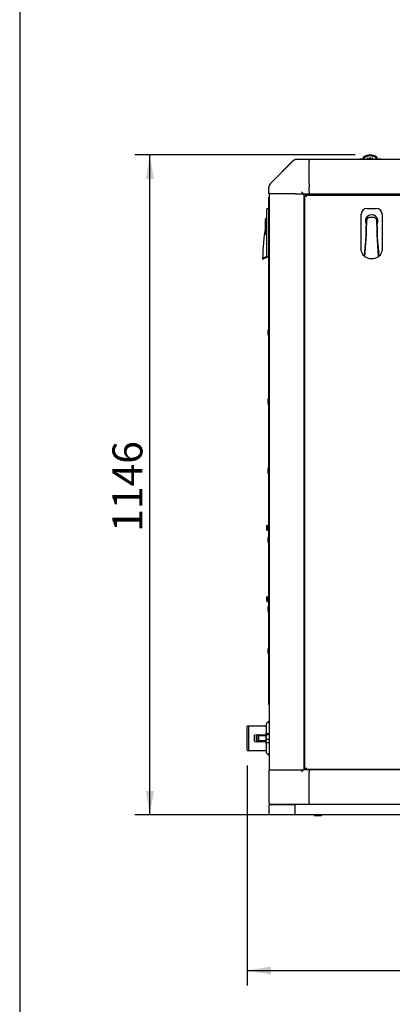
# Model space of a CAD drawing. Units: millimetres. Extents: x 0 to 408, y -2 to 410.
# Drawn here: x 11 to 44, y 77 to 162 of the extents above; entities that cross this region are included whole.
import ezdxf
from ezdxf.enums import TextEntityAlignment as Align

# ---------------------------------------------------------------- set-up
doc = ezdxf.new("R2010")
doc.units = ezdxf.units.MM
for name, color, linetype in [('13814072', 7, 'Continuous'), ('51058054_REMACHE', 7, 'Continuous'), ('54118054_M4X10', 7, 'Continuous'), ('60573042', 7, 'Continuous'), ('60573044.1', 7, 'Continuous'), ('60573045.1', 7, 'Continuous'), ('60594026', 7, 'Continuous'), ('60594041.39', 7, 'Continuous'), ('60596042.01', 7, 'Continuous'), ('60596042.022', 7, 'Continuous'), ('60596042.030', 7, 'Continuous'), ('60596042.050', 7, 'Continuous'), ('60596042.060', 7, 'Continuous'), ('60596042.061', 7, 'Continuous'), ('60596042.120', 7, 'Continuous'), ('60596042.124', 7, 'Continuous'), ('60596042.160', 7, 'Continuous'), ('60596042.162', 7, 'Continuous'), ('60900514', 7, 'Continuous'), ('__SVR3_OTSD_OTSD', 7, 'Continuous'), ('DIN-912_M8_X_25', 7, 'Continuous'), ('Predeterminado', 7, 'Continuous')]:
    doc.layers.add(name, color=color, linetype=linetype)
doc.styles.add('SEACAD_Arial', font='arial.ttf')
doc.dimstyles.new('SOLE', dxfattribs={"dimtxt": 2.6, "dimasz": 2.08, "dimexe": 1.3, "dimexo": 1.3, "dimgap": 0.65, "dimtad": 1, "dimdec": 0, "dimlfac": 20, "dimdsep": 46, "dimtxsty": 'SEACAD_Arial', "dimblk1": '_SE_FILLED', "dimblk2": '_SE_FILLED', "dimsah": 1, "dimcen": 1.3, "dimadec": 0, "dimazin": 0, "dimtfac": 0.7, "dimtdec": 3, "dimtmove": 0, "dimatfit": 3, "dimfxl": 1, "dimarcsym": 0})

# ---------------------------------------------------------------- blocks, each defined once
blk = doc.blocks.new('SE2')
at = {"layer": '13814072', "color": 7, "linetype": 'Continuous'}
for p, q in [((31.967, 100.117), (31.817, 100.067)), ((31.817, 99.692), (31.817, 100.067)), ((31.967, 99.642), (31.967, 100.117)), ((32.017, 100.117), (31.967, 100.117)), ((32.017, 99.642), (32.017, 100.117)), ((32.652, 100.079), (32.032, 100.079)), ((32.674, 100.241), (32.667, 100.229)), ((32.667, 99.97), (32.667, 100.218)), ((32.886, 100.27), (32.699, 100.27)), ((32.886, 100.166), (32.699, 100.166)), ((32.917, 100.229), (32.91, 100.241)), ((31.817, 99.692), (31.967, 99.642)), ((31.967, 99.642), (32.017, 99.642)), ((32.032, 99.679), (32.652, 99.679)), ((32.667, 99.632), (32.667, 99.97)), ((32.699, 99.775), (32.667, 99.97)), ((32.667, 99.529), (32.667, 99.632)), ((32.699, 99.489), (32.667, 99.632)), ((32.667, 99.529), (32.674, 99.517)), ((32.886, 99.775), (32.699, 99.775)), ((32.886, 99.489), (32.699, 99.489)), ((32.91, 99.517), (32.917, 99.529))]:
    blk.add_line(p, q, dxfattribs=at)
for centre, radius, start, end in [((32.032, 100.094), 0.015, 180, 270), ((32.652, 100.094), 0.015, 270, 0), ((33.332, 99.964), 0.665, 162.34992, 179.44445), ((32.032, 99.664), 0.015, 90, 180), ((32.652, 99.664), 0.015, 0, 90), ((33.037, 99.626), 0.37, 156.25381, 179.10177)]:
    blk.add_arc(centre, radius, start, end, dxfattribs=at)
for points, knots in [([(32.667, 100.218), (32.667, 100.226), (32.67, 100.235), (32.681, 100.252), (32.689, 100.261), (32.699, 100.27)], [0, 0, 0, 0, 0.5, 0.5, 1, 1, 1, 1]), ([(32.699, 100.166), (32.689, 100.174), (32.681, 100.182), (32.67, 100.2), (32.667, 100.209), (32.667, 100.218)], [0, 0, 0, 0, 0.5, 0.5, 1, 1, 1, 1]), ([(32.886, 100.27), (32.896, 100.261), (32.903, 100.252), (32.91, 100.243), (32.91, 100.242), (32.911, 100.241)], [0, 0, 0, 0, 0.5, 0.5, 0.5613361, 0.5613361, 0.5613361, 0.5613361]), ([(32.667, 99.541), (32.667, 99.532), (32.67, 99.523), (32.681, 99.506), (32.689, 99.497), (32.699, 99.489)], [0, 0, 0, 0, 0.5, 0.5, 1, 1, 1, 1]), ([(32.886, 99.489), (32.895, 99.497), (32.903, 99.506), (32.909, 99.516), (32.91, 99.516), (32.91, 99.517)], [0, 0, 0, 0, 0.5, 0.5, 0.5466979, 0.5466979, 0.5466979, 0.5466979])]:
    blk.add_open_spline(points, degree=3, knots=knots, dxfattribs=at)
at = {"layer": '51058054_REMACHE', "color": 7, "linetype": 'Continuous'}
for p, q in [((32.803, 135.299), (32.803, 134.909)), ((32.858, 135.304), (32.808, 135.304)), ((32.863, 134.909), (32.863, 135.299)), ((32.913, 135.204), (32.863, 135.204)), ((32.808, 134.904), (32.858, 134.904)), ((32.863, 135.004), (32.913, 135.004)), ((32.803, 129.299), (32.803, 128.909)), ((32.858, 129.304), (32.808, 129.304)), ((32.863, 128.909), (32.863, 129.299)), ((32.913, 129.204), (32.863, 129.204)), ((32.808, 128.904), (32.858, 128.904)), ((32.863, 129.004), (32.913, 129.004)), ((32.803, 123.299), (32.803, 122.909)), ((32.858, 123.304), (32.808, 123.304)), ((32.863, 122.909), (32.863, 123.299)), ((32.913, 123.204), (32.863, 123.204)), ((32.808, 122.904), (32.858, 122.904)), ((32.863, 123.004), (32.913, 123.004)), ((32.728, 117.959), (32.728, 118.349)), ((32.783, 118.354), (32.733, 118.354)), ((32.733, 117.954), (32.783, 117.954)), ((32.788, 118.349), (32.788, 117.959)), ((32.863, 118.254), (32.788, 118.254)), ((32.788, 118.054), (32.863, 118.054)), ((32.803, 117.299), (32.803, 116.909)), ((32.858, 117.304), (32.808, 117.304)), ((32.863, 116.909), (32.863, 117.299)), ((32.913, 117.204), (32.863, 117.204)), ((32.808, 116.904), (32.858, 116.904)), ((32.863, 117.004), (32.913, 117.004)), ((32.728, 111.772), (32.728, 112.162)), ((32.783, 112.167), (32.733, 112.167)), ((32.788, 112.162), (32.788, 111.772)), ((32.863, 112.067), (32.788, 112.067)), ((32.733, 111.767), (32.783, 111.767)), ((32.788, 111.867), (32.863, 111.867)), ((32.803, 111.299), (32.803, 110.909)), ((32.858, 111.304), (32.808, 111.304)), ((32.863, 110.909), (32.863, 111.299)), ((32.913, 111.204), (32.863, 111.204)), ((32.808, 110.904), (32.858, 110.904)), ((32.863, 111.004), (32.913, 111.004)), ((32.803, 107.637), (32.803, 107.247)), ((32.858, 107.642), (32.808, 107.642)), ((32.808, 107.242), (32.858, 107.242)), ((32.863, 107.637), (32.863, 107.247)), ((32.913, 107.542), (32.863, 107.542)), ((32.863, 107.342), (32.913, 107.342))]:
    blk.add_line(p, q, dxfattribs=at)
for centre, start, end in [((32.808, 135.299), 90, 180), ((32.858, 135.299), 0, 90), ((32.808, 134.909), 180, 270), ((32.858, 134.909), 270, 0), ((32.808, 129.299), 90, 180), ((32.858, 129.299), 0, 90), ((32.808, 128.909), 180, 270), ((32.858, 128.909), 270, 0), ((32.808, 123.299), 90, 180), ((32.858, 123.299), 0, 90), ((32.808, 122.909), 180, 270), ((32.858, 122.909), 270, 0), ((32.733, 118.349), 90, 180), ((32.733, 117.959), 180, 270), ((32.783, 118.349), 0, 90), ((32.783, 117.959), 270, 0), ((32.808, 117.299), 90, 180), ((32.858, 117.299), 0, 90), ((32.808, 116.909), 180, 270), ((32.858, 116.909), 270, 0), ((32.733, 112.162), 90, 180), ((32.783, 112.162), 0, 90), ((32.733, 111.772), 180, 270), ((32.783, 111.772), 270, 0), ((32.808, 111.299), 90, 180), ((32.858, 111.299), 0, 90), ((32.808, 110.909), 180, 270), ((32.858, 110.909), 270, 0), ((32.808, 107.637), 90, 180), ((32.808, 107.247), 180, 270), ((32.858, 107.637), 0, 90), ((32.858, 107.247), 270, 0)]:
    blk.add_arc(centre, 0.005, start, end, dxfattribs=at)
at = {"layer": '54118054_M4X10', "color": 7, "linetype": 'Continuous'}
for p, q in [((32.854, 101.242), (32.854, 101.304)), ((32.917, 101.304), (32.854, 101.304)), ((32.854, 98.454), (32.854, 98.517)), ((32.854, 98.454), (32.917, 98.454))]:
    blk.add_line(p, q, dxfattribs=at)
for centre, start, end in [((33.097, 101.129), 144.31467, 157.97569), ((33.097, 98.629), 202.02431, 215.68533)]:
    blk.add_arc(centre, 0.3, start, end, dxfattribs=at)
at = {"layer": '60573042', "color": 7, "linetype": 'Continuous'}
for p, q in [((40.85, 150.163), (41.054, 150.163)), ((41.089, 150.163), (41.054, 150.163)), ((41.089, 150.257), (41.089, 150.139)), ((41.09, 150.141), (41.089, 150.139)), ((41.207, 150.188), (41.207, 150.268)), ((41.462, 150.138), (41.462, 150.237)), ((41.537, 150.138), (41.537, 150.249)), ((41.662, 150.138), (41.662, 150.258)), ((41.737, 150.138), (41.737, 150.258)), ((41.862, 150.138), (41.862, 150.249)), ((41.937, 150.138), (41.937, 150.237)), ((42.192, 150.268), (42.192, 150.188)), ((42.309, 150.139), (42.309, 150.26)), ((42.345, 150.163), (42.309, 150.163)), ((42.345, 150.163), (42.55, 150.163)), ((32.713, 145.354), (32.713, 145.804)), ((32.713, 142.179), (32.713, 145.354)), ((32.763, 145.854), (32.913, 145.854)), ((40.927, 142.204), (40.927, 145.379)), ((41.427, 145.879), (42.227, 145.879)), ((42.727, 145.379), (42.727, 142.204)), ((32.613, 144.804), (32.613, 144.906)), ((32.613, 144.391), (32.613, 144.804)), ((41.339, 144.525), (41.339, 143.629)), ((41.389, 144.829), (41.389, 144.416)), ((42.014, 145.079), (41.639, 145.079)), ((42.264, 144.416), (42.264, 144.829)), ((42.314, 144.365), (42.314, 144.525)), ((32.61, 143.594), (32.611, 143.596)), ((32.611, 143.596), (32.613, 143.61)), ((32.613, 144.127), (32.613, 144.391)), ((32.613, 143.761), (32.613, 144.127)), ((32.617, 143.595), (32.616, 143.594)), ((32.622, 143.659), (32.623, 143.66)), ((32.628, 143.659), (32.622, 143.659)), ((32.623, 143.66), (32.628, 143.659)), ((41.339, 143.629), (41.182, 141.827)), ((41.363, 143.619), (41.219, 141.705)), ((41.362, 143.919), (41.339, 143.919)), ((41.362, 144.152), (41.362, 144.324)), ((41.362, 143.684), (41.362, 144.152)), ((41.362, 143.684), (41.363, 143.685)), ((41.363, 143.684), (41.362, 143.684)), ((41.362, 143.62), (41.362, 143.684)), ((41.362, 143.619), (41.362, 143.62)), ((41.363, 143.685), (41.363, 143.684)), ((41.363, 143.635), (41.363, 143.621)), ((41.363, 143.621), (41.363, 143.619)), ((42.29, 143.621), (42.291, 143.635)), ((42.291, 143.619), (42.29, 143.621)), ((42.291, 143.684), (42.291, 143.685)), ((42.291, 143.685), (42.292, 143.684)), ((42.434, 141.705), (42.291, 143.619)), ((42.292, 144.324), (42.292, 144.152)), ((42.292, 144.152), (42.292, 143.684)), ((42.314, 143.919), (42.292, 143.919)), ((42.292, 143.62), (42.292, 143.619)), ((42.314, 143.629), (42.314, 144.179)), ((42.472, 141.827), (42.314, 143.629)), ((41.295, 142.75), (41.262, 142.75)), ((42.391, 142.75), (42.358, 142.75)), ((32.713, 141.802), (32.713, 142.179)), ((32.363, 141.504), (32.453, 141.504)), ((32.608, 141.599), (32.688, 141.599)), ((32.738, 141.754), (32.738, 141.709)), ((32.738, 141.709), (32.738, 141.651)), ((32.763, 141.679), (32.763, 141.746)), ((32.763, 141.679), (32.913, 141.679)), ((41.182, 141.827), (41.177, 141.771)), ((41.217, 141.722), (41.218, 141.714)), ((42.477, 141.771), (42.472, 141.827))]:
    blk.add_line(p, q, dxfattribs=at)
for centre, radius, start, end in [((41.693, 149.644), 0.869, 89.552, 130.12256), ((41.699, 149.524), 0.899, 89.94597, 122.65975), ((41.705, 149.641), 0.872, 49.94599, 90.37945), ((41.7, 149.524), 0.899, 57.34507, 90.04921), ((40.85, 150.113), 0.05, 90, 150), ((41.111, 150.258), 0.0216, 161.7694, 180.24347), ((41.102, 150.26), 0.012, 142.59304, 161.39526), ((41.251, 150.039), 0.19, 128.36125, 147.46282), ((41.39, 150.012), 0.392, 130.96154, 139.35716), ((41.222, 150.268), 0.0149, 123.73866, 180.35047), ((41.67, 149.181), 1.076, 97.09558, 101.14152), ((41.729, 149.181), 1.076, 78.85927, 82.90363), ((42.177, 150.268), 0.0149, 359.64956, 56.26116), ((42.009, 150.012), 0.392, 40.64168, 49.03961), ((42.296, 150.26), 0.0131, 0.05443, 36.42517), ((42.55, 150.113), 0.05, 30, 90), ((32.763, 145.804), 0.05, 90, 180), ((41.427, 145.379), 0.5, 90, 180), ((41.827, 144.779), 0.55, 332.4198, 207.5802), ((42.227, 145.379), 0.5, 0, 90), ((32.763, 144.906), 0.15, 109.47122, 180), ((41.639, 144.829), 0.25, 110.48732, 180), ((41.639, 144.829), 0.25, 90, 110.48732), ((41.827, 144.779), 0.302, 82.64453, 97.35547), ((42.014, 144.829), 0.25, 69.51268, 90), ((42.014, 144.829), 0.25, 0, 69.51268), ((47.613, 141.504), 15.25, 169.61626, 180), ((2.103, 144.199), 30.51, 359.17334, 0.10156), ((-0.83, 144.217), 33.443, 359.21404, 359.69748), ((32.617, 143.346), 0.248, 90.21861, 91.63447), ((31.858, 139.194), 4.466, 80.22123, 80.3007), ((32.598, 144.256), 0.015, 349.61626, 0), ((32.97, 143.743), 0.357, 177.10245, 193.30869), ((37.824, 142.68), 5.287, 169.33013, 170.03859), ((41.378, 144.324), 0.0163, 146.75972, 180.17572), ((41.363, 143.633), 0.0139, 262.9204, 268.24215), ((38.765, 144.094), 2.63, 351.06269, 353.26883), ((41.239, 144.416), 0.15, 326.55282, 0), ((38.301, 144.034), 3.078, 2.1936, 5.58186), ((42.414, 144.416), 0.15, 180, 213.44718), ((45.369, 144.033), 3.094, 174.42686, 177.79768), ((42.276, 144.324), 0.0163, 359.82428, 33.24028), ((42.289, 143.641), 0.0226, 272.71828, 276.02131), ((14.63, 143.655), 27.661, 359.9279, 0.06045), ((41.427, 142.204), 0.5, 180, 240), ((42.227, 142.204), 0.5, 300, 0), ((33.524, 139.862), 2.011, 118.38697, 125.24787), ((34.158, 139.024), 3.01, 121.28743, 124.50916), ((34.157, 139.027), 3.006, 121.28577, 123.66185), ((32.525, 141.708), 0.088, 298.90363, 341.06836), ((32.607, 141.573), 0.0262, 87.72988, 115.98163), ((32.932, 141.562), 0.344, 155.45206, 159.96343), ((32.641, 141.717), 0.0978, 298.84549, 352.8906), ((32.687, 141.65), 0.0514, 271.51332, 1.09853), ((32.766, 141.799), 0.0528, 176.88785, 267.00015), ((41.427, 142.204), 0.5, 240, 245.16283), ((41.292, 141.724), 0.075, 187.80156, 194.94745), ((41.292, 141.724), 0.075, 194.9475, 244.76678), ((41.827, 142.859), 1.33, 244.76678, 270), ((41.827, 142.859), 1.33, 270, 295.23322), ((42.362, 141.724), 0.075, 295.23322, 345.0525), ((42.362, 141.724), 0.075, 345.05252, 4.37722), ((42.227, 142.204), 0.5, 294.62936, 300)]:
    blk.add_arc(centre, radius, start, end, dxfattribs=at)
for centre, major_axis, ratio, start_param, end_param in [((41.7, 149.899), (-0.699, 0), 0.514496, 4.712465, 4.76611), ((41.699, 149.899), (0.699, 0), 0.514496, 1.517075, 1.570721), ((42.309, 150.188), (0, 0.0501), 0.083502, 3.141537, 3.21386), ((32.688, 141.709), (0.0024, -0.0546), 0.916376, 1.449851, 1.522175)]:
    blk.add_ellipse(centre, major_axis=major_axis, ratio=ratio, start_param=start_param, end_param=end_param, dxfattribs=at)
for points, knots in [([(41.054, 150.163), (41.054, 150.163), (41.053, 150.162), (41.052, 150.157), (41.052, 150.154), (41.051, 150.146), (41.05, 150.142), (41.05, 150.138)], [0, 0, 0, 0, 0.25, 0.25, 0.5, 0.5, 0.6783174, 0.6783174, 0.6783174, 0.6783174]), ([(41.207, 150.188), (41.207, 150.181), (41.207, 150.175), (41.208, 150.162), (41.208, 150.157), (41.209, 150.148), (41.209, 150.144), (41.21, 150.139), (41.211, 150.138), (41.211, 150.138)], [0, 0, 0, 0, 0.25, 0.25, 0.5, 0.5, 0.75, 0.75, 1, 1, 1, 1]), ([(42.188, 150.138), (42.188, 150.138), (42.189, 150.139), (42.19, 150.144), (42.19, 150.148), (42.191, 150.161), (42.192, 150.174), (42.192, 150.188)], [0, 0, 0, 0, 0.25, 0.25, 0.5, 0.5, 1, 1, 1, 1]), ([(42.309, 150.138), (42.31, 150.138), (42.309, 150.139), (42.309, 150.141), (42.308, 150.143), (42.305, 150.148), (42.302, 150.152), (42.29, 150.166), (42.279, 150.177), (42.266, 150.188)], [0, 0, 0, 0, 0.125, 0.125, 0.25, 0.25, 0.5, 0.5, 1, 1, 1, 1]), ([(42.349, 150.138), (42.349, 150.142), (42.348, 150.146), (42.348, 150.154), (42.347, 150.157), (42.346, 150.162), (42.345, 150.163), (42.345, 150.163)], [0.3214557, 0.3214557, 0.3214557, 0.3214557, 0.5, 0.5, 0.75, 0.75, 1, 1, 1, 1]), ([(41.217, 141.722), (41.218, 141.742), (41.22, 141.761), (41.221, 141.781), (41.223, 141.801), (41.224, 141.821), (41.226, 141.84), (41.227, 141.86), (41.229, 141.88), (41.23, 141.9), (41.231, 141.911), (41.232, 141.923), (41.233, 141.934), (41.233, 141.942), (41.234, 141.951), (41.235, 141.959), (41.238, 141.998), (41.241, 142.038), (41.244, 142.077), (41.246, 142.11), (41.249, 142.142), (41.251, 142.175), (41.252, 142.182), (41.252, 142.189), (41.253, 142.196), (41.256, 142.236), (41.259, 142.275), (41.262, 142.315), (41.268, 142.394), (41.274, 142.473), (41.28, 142.552), (41.283, 142.587), (41.285, 142.621), (41.288, 142.656), (41.288, 142.661), (41.289, 142.666), (41.289, 142.67), (41.295, 142.749), (41.301, 142.828), (41.307, 142.907), (41.325, 143.145), (41.344, 143.382), (41.362, 143.619), (41.362, 143.619), (41.362, 143.619), (41.362, 143.619)], [0, 0, 0, 0, 0.03125, 0.03125, 0.03125, 0.0625, 0.0625, 0.0625, 0.09375, 0.09375, 0.09375, 0.112, 0.112, 0.112, 0.125, 0.125, 0.125, 0.1875, 0.1875, 0.1875, 0.238857, 0.238857, 0.238857, 0.25, 0.25, 0.25, 0.3125, 0.3125, 0.3125, 0.4375, 0.4375, 0.4375, 0.492572, 0.492572, 0.492572, 0.5, 0.5, 0.5, 0.625, 0.625, 0.625, 0.999999, 0.999999, 0.999999, 1, 1, 1, 1]), ([(42.292, 143.619), (42.31, 143.383), (42.328, 143.147), (42.346, 142.91), (42.352, 142.832), (42.358, 142.753), (42.364, 142.674), (42.365, 142.668), (42.365, 142.662), (42.366, 142.656), (42.368, 142.623), (42.371, 142.59), (42.373, 142.556), (42.379, 142.478), (42.385, 142.399), (42.391, 142.32), (42.394, 142.281), (42.397, 142.241), (42.4, 142.202), (42.401, 142.193), (42.402, 142.184), (42.402, 142.175), (42.405, 142.145), (42.407, 142.114), (42.409, 142.084), (42.412, 142.045), (42.415, 142.005), (42.418, 141.966), (42.419, 141.955), (42.42, 141.945), (42.421, 141.934), (42.421, 141.925), (42.422, 141.916), (42.423, 141.907), (42.424, 141.887), (42.426, 141.867), (42.427, 141.848), (42.429, 141.828), (42.43, 141.808), (42.432, 141.789), (42.433, 141.769), (42.435, 141.749), (42.436, 141.73)], [0, 0, 0, 0, 0.375, 0.375, 0.375, 0.5, 0.5, 0.5, 0.50957, 0.50957, 0.50957, 0.5625, 0.5625, 0.5625, 0.6875, 0.6875, 0.6875, 0.75, 0.75, 0.75, 0.764357, 0.764357, 0.764357, 0.8125, 0.8125, 0.8125, 0.875, 0.875, 0.875, 0.89175, 0.89175, 0.89175, 0.90625, 0.90625, 0.90625, 0.9375, 0.9375, 0.9375, 0.96875, 0.96875, 0.96875, 1, 1, 1, 1])]:
    blk.add_open_spline(points, degree=3, knots=knots, dxfattribs=at)
at = {"layer": '60573044.1', "color": 7, "linetype": 'Continuous'}
for p, q in [((33.047, 148.036), (35.004, 149.993)), ((35.357, 150.139), (35.742, 150.139)), ((35.742, 150.139), (36.4, 150.139)), ((36.4, 150.139), (36.4, 150.134)), ((32.9, 147.297), (32.9, 147.682)), ((32.9, 147.139), (32.9, 147.297)), ((33.047, 147.139), (32.9, 147.139)), ((35.004, 147.139), (33.047, 147.139)), ((35.178, 147.139), (35.004, 147.139)), ((35.725, 147.314), (35.9, 147.139)), ((35.924, 147.139), (36.4, 147.139)), ((36.4, 147.23), (36.4, 147.14))]:
    blk.add_line(p, q, dxfattribs=at)
for centre, start, end in [((35.357, 149.639), 90, 135), ((33.4, 147.682), 135, 180)]:
    blk.add_arc(centre, 0.5, start, end, dxfattribs=at)
at = {"layer": '60573045.1', "color": 7, "linetype": 'Continuous'}
for p, q in [((32.915, 97.139), (32.957, 97.139)), ((32.915, 94.314), (32.915, 97.139)), ((35.915, 97.139), (35.74, 96.964)), ((36.415, 97.139), (35.925, 97.139)), ((36.415, 97.139), (36.415, 96.964)), ((36.415, 94.314), (36.415, 96.964)), ((33.185, 94.139), (33.09, 94.139)), ((35.142, 94.139), (33.185, 94.139)), ((35.372, 94.139), (35.142, 94.139)), ((36.415, 94.139), (35.372, 94.139)), ((36.415, 94.314), (36.415, 94.247))]:
    blk.add_line(p, q, dxfattribs=at)
blk.add_arc((33.09, 94.314), 0.175, 180, 270, dxfattribs=at)
at = {"layer": '60594026', "color": 7, "linetype": 'Continuous'}
for p, q in [((31.017, 98.829), (31.017, 100.929)), ((31.167, 98.829), (31.167, 100.929)), ((32.692, 100.929), (31.167, 100.929)), ((31.167, 98.829), (32.692, 98.829))]:
    blk.add_line(p, q, dxfattribs=at)
for centre, start, end in [((31.092, 100.829), 53.1301, 126.8699), ((31.092, 98.929), 233.1301, 306.8699)]:
    blk.add_arc(centre, 0.125, start, end, dxfattribs=at)
at = {"layer": '60594041.39', "color": 7, "linetype": 'Continuous'}
for p, q in [((31.667, 99.622), (31.667, 100.137)), ((31.832, 100.188), (31.675, 100.146)), ((31.845, 100.179), (31.845, 100.076)), ((32.009, 100.188), (31.857, 100.148)), ((32.022, 100.179), (32.022, 100.084)), ((32.657, 100.144), (32.032, 100.144)), ((32.692, 100.385), (32.667, 100.342)), ((32.667, 100.229), (32.667, 100.342)), ((31.675, 99.612), (31.832, 99.57)), ((31.845, 99.683), (31.845, 99.58)), ((31.857, 99.611), (32.009, 99.57)), ((32.022, 99.675), (32.022, 99.58)), ((32.032, 99.614), (32.657, 99.614)), ((32.667, 99.417), (32.667, 99.529)), ((32.667, 99.417), (32.692, 99.373))]:
    blk.add_line(p, q, dxfattribs=at)
for centre, start, end in [((31.677, 100.137), 105, 180), ((31.835, 100.179), 0, 105), ((31.855, 100.157), 180, 285), ((32.012, 100.179), 0, 105), ((32.032, 100.154), 180, 270), ((32.657, 100.154), 270, 0), ((31.677, 99.622), 180, 255), ((31.835, 99.58), 255, 0), ((31.855, 99.601), 75, 180), ((32.012, 99.58), 255, 0), ((32.032, 99.604), 90, 180), ((32.657, 99.604), 0, 90)]:
    blk.add_arc(centre, 0.01, start, end, dxfattribs=at)
at = {"layer": '60596042.01', "color": 7, "linetype": 'Continuous'}
for p, q in [((32.915, 94.129), (35.165, 94.129)), ((32.915, 93.229), (32.915, 94.129)), ((144.665, 94.129), (35.165, 94.129)), ((35.165, 94.129), (35.165, 93.229)), ((35.165, 93.229), (32.915, 93.229)), ((144.665, 93.229), (35.165, 93.229))]:
    blk.add_line(p, q, dxfattribs=at)
at = {"layer": '60596042.022', "color": 7, "linetype": 'Continuous'}
blk.add_line((33.075, 94.139), (33.09, 94.139), dxfattribs=at)
blk.add_arc((33.075, 94.289), 0.15, 205.31704, 270, dxfattribs=at)
at = {"layer": '60596042.030', "color": 7, "linetype": 'Continuous'}
blk.add_line((32.917, 102.429), (32.917, 97.329), dxfattribs=at)
for centre, start, end in [((33.117, 102.429), 164.52681, 180), ((33.117, 97.329), 180, 195.47319)]:
    blk.add_arc(centre, 0.2, start, end, dxfattribs=at)
at = {"layer": '60596042.050', "color": 7, "linetype": 'Continuous'}
for p, q in [((32.925, 147.139), (32.925, 97.139)), ((35.178, 147.139), (35.382, 147.139)), ((35.382, 147.139), (35.725, 147.139)), ((35.725, 147.139), (35.924, 147.139)), ((35.925, 147.139), (35.925, 97.139)), ((36.925, 147.138), (36.925, 147.029)), ((32.957, 97.139), (33.071, 97.139)), ((33.071, 97.139), (35.028, 97.139)), ((35.028, 97.139), (35.382, 97.139)), ((35.382, 97.139), (35.725, 97.139)), ((35.725, 97.139), (35.925, 97.139))]:
    blk.add_line(p, q, dxfattribs=at)
at = {"layer": '60596042.060', "color": 7, "linetype": 'Continuous'}
for p, q in [((36.089, 147.029), (36.089, 146.954)), ((36.089, 147.029), (89.939, 147.029)), ((36.014, 146.954), (36.089, 146.954)), ((36.014, 97.254), (36.014, 146.954)), ((36.089, 146.954), (36.164, 146.879)), ((36.089, 146.954), (36.089, 146.954)), ((36.089, 146.954), (36.164, 146.879)), ((36.089, 146.954), (36.089, 146.954)), ((36.014, 97.254), (36.089, 97.254)), ((36.089, 97.254), (36.164, 97.329)), ((36.089, 97.254), (36.164, 97.329)), ((36.089, 97.254), (36.089, 97.254)), ((36.089, 97.179), (36.089, 97.254)), ((36.089, 97.254), (36.089, 97.254)), ((89.939, 97.179), (36.089, 97.179))]:
    blk.add_line(p, q, dxfattribs=at)
at = {"layer": '60596042.061', "color": 7, "linetype": 'Continuous'}
blk.add_line((36.089, 97.139), (36.089, 97.179), dxfattribs=at)
at = {"layer": '60596042.120', "color": 7, "linetype": 'Continuous'}
blk.add_line((32.913, 102.804), (32.913, 146.854), dxfattribs=at)
for centre, start, end in [((33.063, 146.854), 150, 180), ((33.063, 102.804), 180, 210)]:
    blk.add_arc(centre, 0.15, start, end, dxfattribs=at)
for centre, start_param, end_param in [((33.063, 146.854), 2.617994, 3.141593), ((33.063, 102.804), 3.141593, 3.665191)]:
    blk.add_ellipse(centre, major_axis=(0.15, 0), ratio=0.998667, start_param=start_param, end_param=end_param, dxfattribs=at)
at = {"layer": '60596042.124', "color": 7, "linetype": 'Continuous'}
for p, q in [((32.863, 118.654), (32.863, 117.299)), ((32.913, 118.654), (32.863, 118.654)), ((32.863, 116.909), (32.863, 111.299)), ((32.863, 110.909), (32.863, 109.404)), ((32.863, 109.404), (32.913, 109.404))]:
    blk.add_line(p, q, dxfattribs=at)
at = {"layer": '60596042.160', "color": 7, "linetype": 'Continuous'}
for p, q in [((36.4, 150.138), (143.4, 150.138)), ((36.4, 150.134), (36.4, 149.992)), ((36.4, 148.035), (36.4, 149.992)), ((36.4, 148.035), (36.4, 147.681)), ((36.4, 147.338), (36.4, 147.681)), ((36.4, 147.338), (36.4, 147.23)), ((36.4, 147.14), (36.4, 147.138)), ((36.4, 147.138), (143.4, 147.138)), ((36.95, 147.038), (36.95, 147.138)), ((36.95, 147.029), (36.95, 147.038))]:
    blk.add_line(p, q, dxfattribs=at)
at = {"layer": '60596042.162', "color": 7, "linetype": 'Continuous'}
for p, q in [((33.037, 148.034), (34.994, 149.992)), ((32.89, 147.313), (32.89, 147.681))]:
    blk.add_line(p, q, dxfattribs=at)
for centre, radius, start, end in [((35.347, 149.638), 0.5, 96.96898, 135), ((33.39, 147.681), 0.5, 135, 180), ((33.065, 147.313), 0.175, 180, 199.46295)]:
    blk.add_arc(centre, radius, start, end, dxfattribs=at)
at = {"layer": '60900514', "color": 7, "linetype": 'Continuous'}
for p, q in [((32.692, 100.247), (32.692, 101.142)), ((32.917, 101.242), (32.792, 101.242)), ((32.692, 98.617), (32.692, 99.49)), ((32.792, 98.517), (32.917, 98.517))]:
    blk.add_line(p, q, dxfattribs=at)
for centre, start, end in [((32.792, 101.142), 90, 180), ((32.792, 98.617), 180, 270)]:
    blk.add_arc(centre, 0.1, start, end, dxfattribs=at)
at = {"layer": '__SVR3_OTSD_OTSD', "color": 7, "linetype": 'Continuous'}
for p, q in [((90.222, 97.129), (36.415, 97.129)), ((36.415, 94.129), (36.415, 94.25))]:
    blk.add_line(p, q, dxfattribs=at)
at = {"layer": 'DIN-912_M8_X_25', "color": 7, "linetype": 'Continuous'}
for p, q in [((36.84, 93.229), (36.84, 93.204)), ((36.865, 93.179), (37.465, 93.179)), ((37.49, 93.204), (37.49, 93.229))]:
    blk.add_line(p, q, dxfattribs=at)
for centre, start, end in [((36.865, 93.204), 180, 270), ((37.465, 93.204), 270, 0)]:
    blk.add_arc(centre, 0.025, start, end, dxfattribs=at)
blk = doc.blocks.new('DMBLK29')
at = {"layer": 'Predeterminado', "linetype": 'Continuous'}
for points in [[(33.097, 79.381), (33.097, 80.075), (31.017, 79.728)], [(146.457, 79.381), (148.537, 79.728), (146.457, 80.075)]]:
    blk.add_hatch(color=7, dxfattribs=at).paths.add_polyline_path(points)
at = {"layer": 'Predeterminado', "color": 7, "linetype": 'Continuous'}
for p, q in [((148.537, 98.579), (148.537, 78.428)), ((31.017, 97.529), (31.017, 78.428)), ((31.017, 79.728), (148.537, 79.728))]:
    blk.add_line(p, q, dxfattribs=at)
at = {"layer": 'Predeterminado', "color": 7, "linetype": 'Continuous', "style": 'SEACAD_Arial'}
blk.add_text('2350', height=2.6, dxfattribs=at).set_placement((85.708, 82.978), align=Align.TOP_LEFT)
blk = doc.blocks.new('_SE_FILLED')
at = {"color": 0}
blk.add_line((0, 0), (-1, 0), dxfattribs=at)
blk.add_solid([(0, 0), (-1, -0.1665), (-1, 0.1665), (0, 0)], dxfattribs=at)
blk = doc.blocks.new('DMBLK30')
at = {"layer": 'Predeterminado', "linetype": 'Continuous'}
for points in [[(22.226, 148.433), (22.92, 148.433), (22.573, 150.513)], [(22.226, 95.309), (22.573, 93.229), (22.92, 95.309)]]:
    blk.add_hatch(color=7, dxfattribs=at).paths.add_polyline_path(points)
at = {"layer": 'Predeterminado', "color": 7, "linetype": 'Continuous'}
for p, q in [((40.4, 150.513), (21.273, 150.513)), ((22.573, 93.229), (22.573, 150.513)), ((33.865, 93.229), (21.273, 93.229))]:
    blk.add_line(p, q, dxfattribs=at)
at = {"layer": 'Predeterminado', "color": 7, "linetype": 'Continuous', "style": 'SEACAD_Arial'}
blk.add_text('1146', height=2.6, rotation=90, dxfattribs=at).set_placement((19.323, 117.802), align=Align.TOP_LEFT)

msp = doc.modelspace()

# ---------------------------------------------------------------- linework, layer by layer
at = {"layer": 'Predeterminado', "color": 7, "linetype": 'Continuous'}
msp.add_line((11.26758, 409.53422), (11.26758, 7.84129), dxfattribs=at)

# ---------------------------------------------------------------- block references
at = {"layer": 'Predeterminado'}
msp.add_blockref('SE2', (0, 0), dxfattribs=at)

# ---------------------------------------------------------------- dimensions: what is measured, and where the dimension line sits
at = {"layer": 'Predeterminado', "color": 7, "linetype": 'Continuous'}
dim = msp.add_linear_dim(base=(22.5729, 150.51297), p1=(35.16455, 93.22929), p2=(41.69955, 150.51297), angle=90, text='\\A1;<>', dimstyle='SOLE', dxfattribs=at)
dim.commit()
dim.dimension.update_dxf_attribs({"geometry": 'DMBLK30', "text_midpoint": (22.5729, 121.87113), "dimtype": 160})
dim = msp.add_linear_dim(base=(148.5373, 79.72805), p1=(31.0173, 100.92929), p2=(148.5373, 99.87929), text='\\A1;<>', dimstyle='SOLE', dxfattribs=at)
dim.commit()
dim.dimension.update_dxf_attribs({"geometry": 'DMBLK29', "text_midpoint": (89.7773, 79.72805), "dimtype": 160})

doc.saveas('drawing.dxf')
